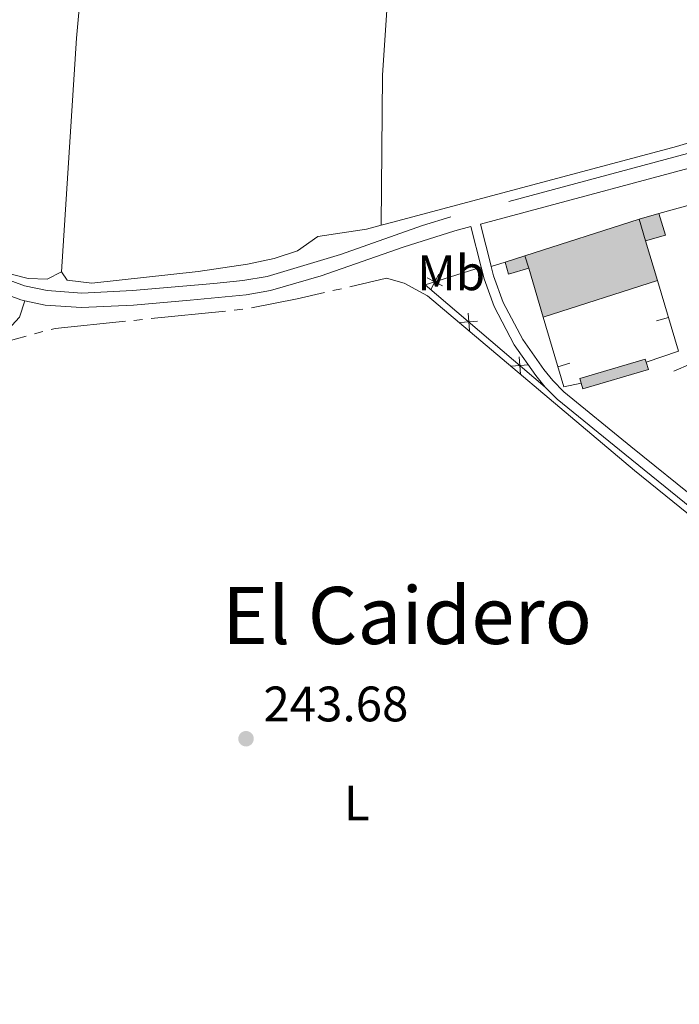
# Model space of a CAD drawing. Units: metres. Extents: x 625196 to 629704, y 648391 to 651440.
# Drawn here: x 627129 to 627262, y 649531 to 649729 of the extents above; entities that cross this region are included whole.
import ezdxf
from ezdxf.enums import TextEntityAlignment as Align

# ---------------------------------------------------------------- set-up
doc = ezdxf.new("R2010")
doc.units = ezdxf.units.M
doc.header["$MEASUREMENT"] = 0
doc.linetypes.add('DGN Style 3', pattern=[65.63237800000002, 46.88027, -18.75210800000001])
for name, color, linetype, lineweight in [('Carátula', 7, 'Continuous', 5), ('Edificios construcciones cerramientos', 7, 'Continuous', 5), ('Elementos auxiliares', 7, 'Continuous', 5), ('Entidades rústicas y varios', 7, 'Continuous', 5), ('Hidrografía', 7, 'Continuous', 5), ('Relieve y altimetría', 7, 'Continuous', 5), ('Rellenos', 7, 'Continuous', 5), ('Textos de rotulación', 7, 'Continuous', 5), ('Viales y ferrocarril', 7, 'Continuous', 5)]:
    doc.layers.add(name, color=color, linetype=linetype, lineweight=lineweight)
doc.styles.add('Style-arial', font='arial.shx', dxfattribs={"bigfont": 'arialbig.shx'})
doc.styles.add('Style-Arial Narrow', font='txt')
doc.styles.add('Style-Times New Roman', font='txt')

# ---------------------------------------------------------------- blocks, each defined once
blk = doc.blocks.new('5PATER_162')
at = {"layer": 'Relieve y altimetría', "linetype": 'Continuous', "lineweight": 0}
h = blk.add_hatch(color=250, dxfattribs=at)
edge = h.paths.add_edge_path(flags=16)
edge.add_ellipse((1.001171767711639e-08, 1.001171767711639e-08), major_axis=(-1.095731442658747, -1.11071070018244), ratio=0.9994222409660325, start_angle=0, end_angle=360)

msp = doc.modelspace()

# ---------------------------------------------------------------- hatches: boundary and pattern name
at = {"layer": 'Rellenos', "linetype": 'Continuous', "lineweight": 15}
msp.add_hatch(color=31, dxfattribs=at).paths.add_polyline_path([(627234.719, 649668.95), (627231.7919999999, 649678.798), (627231.044, 649681.3189999999), (627253.9909999999, 649688.6969999999), (627255.29, 649684.3330000001), (627257.673, 649676.3300000001)])
at = {"layer": 'Rellenos', "linetype": 'Continuous', "lineweight": 5}
for points in [[(627255.29, 649684.3330000001), (627253.9909999999, 649688.6969999999), (627257.9780000001, 649689.8), (627259.314, 649685.477)], [(627227.719, 649677.6270000001), (627227.05, 649680), (627231.044, 649681.3189999999), (627231.7919999999, 649678.798)], [(627242.6499999999, 649654.5530000001), (627242.311, 649655.6950000001), (627242.0430000001, 649656.6030000001), (627255.246, 649660.5120000001), (627255.4299999999, 649659.888), (627255.8530000001, 649658.462)]]:
    msp.add_hatch(color=33, dxfattribs=at).paths.add_polyline_path(points)

# ---------------------------------------------------------------- linework, layer by layer
at = {"layer": 'Carátula', "color": 7, "linetype": 'Continuous', "lineweight": 0}
msp.add_3dface([(625249.6359999999, 648390.6869999999), (629703.909, 648470.8540000002), (629650.4639999999, 651440.3840000001), (625196.1910000001, 651360.217)], dxfattribs=at)
at = {"layer": 'Edificios construcciones cerramientos', "color": 1, "linetype": 'Continuous', "lineweight": 13}
for p, q in [((627257.9780000001, 649689.8, 245.381), (627267.0930000001, 649692.344, 244.502)), ((627257.4878864533, 649668.1888555489, 245.501), (627259.883990256, 649668.902078212, 245.501)), ((627240.0773799885, 649659.6943532508, 245.876), (627237.6809444295, 649658.9822460883, 245.876))]:
    msp.add_line(p, q, dxfattribs=at)
at = {"layer": 'Edificios construcciones cerramientos', "color": 250, "linetype": 'Continuous', "lineweight": 0}
msp.add_line((627227.05, 649680, 245.534), (627224.247, 649679.1300000001, 245.534), dxfattribs=at)
at = {"layer": 'Edificios construcciones cerramientos', "color": 51, "linetype": 'Continuous', "lineweight": 13, "extrusion": (0.001263861860434039, 0.0004063613023978321, 0.9999991187614565), "elevation": 1303.863523348131, "flags": 128}
msp.add_lwpolyline([(627230.2307150783, 649680.8428010619), (627253.1777371948, 649688.220801671)], dxfattribs=at)
at = {"layer": 'Edificios construcciones cerramientos', "color": 1, "linetype": 'Continuous', "lineweight": 13, "extrusion": (-0.01540828029067346, 0.05225394908692391, 0.9985149521681213), "elevation": 24530.62069315193, "flags": 128}
msp.add_lwpolyline([(-785396.1770403004, -445064.8011634543), (-785396.154853623, -445073.1638270001), (-785396.1431766042, -445077.7237902095), (-785372.04637975, -445077.1363394732), (-785372.0508159952, -445074.5028296288), (-785372.072963596, -445064.2137741202)], close=True, dxfattribs=at)
at = {"layer": 'Edificios construcciones cerramientos', "color": 1, "linetype": 'Continuous', "lineweight": 0, "elevation": 245.381, "flags": 128}
for points in [[(627253.9909999999, 649688.6969999999), (627257.9780000001, 649689.8)], [(627257.9780000001, 649689.8), (627259.314, 649685.4770000001), (627255.29, 649684.3330000001)], [(627231.044, 649681.3189999999), (627227.05, 649680)], [(627227.05, 649680), (627227.719, 649677.6270000001), (627231.7919999999, 649678.798)], [(627242.311, 649655.6950000002), (627242.0430000002, 649656.6030000001), (627255.246, 649660.5120000001), (627255.4299999999, 649659.888)], [(627255.4299999999, 649659.888), (627255.8530000001, 649658.4620000002), (627242.6499999999, 649654.5530000001), (627242.311, 649655.6950000002)]]:
    msp.add_lwpolyline(points, dxfattribs=at)
at = {"layer": 'Edificios construcciones cerramientos', "color": 51, "linetype": 'Continuous', "lineweight": 13, "extrusion": (-0.01551595624220371, 0.05212596846880447, 0.998519974018086), "elevation": 24379.93435319707, "flags": 128}
msp.add_lwpolyline([(-786536.7200306007, -443067.3088080131), (-786536.7200306007, -443062.7488298333)], dxfattribs=at)
at = {"layer": 'Edificios construcciones cerramientos', "color": 51, "linetype": 'Continuous', "lineweight": 13, "extrusion": (-0.01556120350154972, 0.05226030702323547, 0.9985122479245914), "elevation": 24438.8285135663, "flags": 128}
msp.add_lwpolyline([(-786577.7397041976, -442986.6765704466), (-786577.7397041976, -442978.3138774595)], dxfattribs=at)
at = {"layer": 'Edificios construcciones cerramientos', "color": 51, "linetype": 'Continuous', "lineweight": 13, "extrusion": (-0.015445703760318, 0.05205697751181035, 0.9985246623532559), "elevation": 24379.18132531136, "flags": 128}
msp.add_lwpolyline([(-786122.9239013528, -443755.2553406162), (-786122.9239013528, -443757.8888542383)], dxfattribs=at)
at = {"layer": 'Edificios construcciones cerramientos', "color": 250, "linetype": 'Continuous', "lineweight": 0, "elevation": 243.777, "flags": 128}
for points in [[(627235.122, 649654.8620000001), (627211.0009999999, 649675.483), (627222.2180000001, 649678.994)], [(627214.4755899259, 649675.273866317), (627212.9249307546, 649676.0852038763), (627211.3742715836, 649676.8965414355)], [(627213.7362683138, 649677.6358630473), (627212.9249307546, 649676.0852038763), (627212.1135931956, 649674.5345447052)], [(627217.9852361832, 649667.8841115177), (627219.7299952126, 649668.0205975175), (627221.4747542422, 649668.1570835174)], [(627219.593509213, 649669.7653565472), (627219.7299952126, 649668.0205975175), (627219.8664812124, 649666.2758384879)], [(627229.8548457379, 649660.992958202), (627229.9913317376, 649659.2481991727), (627230.1278177374, 649657.5034401428)], [(627228.246572708, 649659.1117131726), (627229.9913317376, 649659.2481991727), (627231.7360907672, 649659.3846851724)]]:
    msp.add_lwpolyline(points, dxfattribs=at)
at = {"layer": 'Edificios construcciones cerramientos', "color": 51, "linetype": 'Continuous', "lineweight": 13, "extrusion": (-0.01553384821529553, 0.05226420813997668, 0.9985124696803367), "elevation": 24458.52465141898, "flags": 128}
msp.add_lwpolyline([(-786331.147526952, -443371.5211119758), (-786331.147526952, -443381.810191332)], dxfattribs=at)
at = {"layer": 'Edificios construcciones cerramientos', "color": 51, "linetype": 'Continuous', "lineweight": 13, "extrusion": (0.001263484477743952, 0.0004062261673690469, 0.99999911929325), "elevation": 1304.242640711089, "flags": 128}
msp.add_lwpolyline([(627256.8592371411, 649675.8537871696), (627233.9052150316, 649668.4737865606)], dxfattribs=at)
at = {"layer": 'Edificios construcciones cerramientos', "color": 1, "linetype": 'Continuous', "lineweight": 13, "elevation": 245.501, "flags": 128}
msp.add_lwpolyline([(627257.673, 649676.3300000001), (627261.895, 649662.146), (627255.4299999999, 649659.888)], dxfattribs=at)
at = {"layer": 'Edificios construcciones cerramientos', "color": 1, "linetype": 'Continuous', "lineweight": 13, "extrusion": (0.09991155439859359, 0.02968898255469579, 0.9945532894785095), "elevation": 82200.54265553641, "flags": 128}
msp.add_lwpolyline([(444077.7065489328, -781999.718901866), (444077.9563910124, -781996.1978202234), (444092.5749772985, -781996.1978202239)], dxfattribs=at)
at = {"layer": 'Edificios construcciones cerramientos', "color": 1, "linetype": 'Continuous', "lineweight": 0, "elevation": 245.381, "flags": 128}
msp.add_lwpolyline([(627242.311, 649655.6950000002), (627242.6499999999, 649654.5530000001), (627255.8530000001, 649658.4620000002), (627255.4299999999, 649659.888), (627255.246, 649660.5120000001), (627242.0430000002, 649656.6030000001)], close=True, dxfattribs=at)
at = {"layer": 'Edificios construcciones cerramientos', "color": 1, "linetype": 'Continuous', "lineweight": 0}
for points in [[(627255.29, 649684.3330000001, 245.381), (627259.314, 649685.4770000001, 245.381), (627257.9780000001, 649689.8, 245.381), (627253.9909999999, 649688.6969999999, 245.381), (627253.9909999999, 649688.6969999999, 247.093)], [(627231.7919999999, 649678.798, 247.268), (627231.044, 649681.3189999999, 247.125), (627231.044, 649681.3189999999, 245.381), (627227.05, 649680, 245.381), (627227.719, 649677.6270000001, 245.381)]]:
    msp.add_polyline3d(points, close=True, dxfattribs=at)
at = {"layer": 'Elementos auxiliares', "color": 250, "linetype": 'Continuous', "lineweight": 0}
msp.add_3dface([(626101.2100000001, 648800.0600000002), (626060.05, 651113.2200000001), (629511.01, 651175.3300000001), (629553.28, 648862.19)], dxfattribs=at)
at = {"layer": 'Entidades rústicas y varios', "color": 92, "linetype": 'Continuous', "lineweight": 0, "extrusion": (-0.01408177331779388, 0.0009732177763491995, 0.9999003732909525), "elevation": -7956.957012652607, "flags": 128}
msp.add_lwpolyline([(627151.372204374, 649838.0595991997), (627150.9982414576, 649826.4465995741), (627147.3975985083, 649782.1775711883), (627143.6059744969, 649725.6765459777), (627143.3673643208, 649695.5055316899)], dxfattribs=at)
at = {"layer": 'Entidades rústicas y varios', "color": 92, "linetype": 'Continuous', "lineweight": 0}
for points in [[(627149.8700000001, 649838.5950000001, 243.411), (627149.6140000002, 649822.4430000001, 243.411), (627149.0680000001, 649812.4620000002, 243.419), (627145.5660000001, 649777.054, 243.531), (627140.8330000001, 649725.071, 243.411), (627137.8180000001, 649678.0830000001, 243.09)], [(627202.1359999999, 649687.4539999999, 242.899), (627204.467, 649688.0549999999, 242.91), (627261.483, 649703.2620000001, 242.89), (627280.9809999999, 649709.1130000001, 243.009), (627285.6470000001, 649710.8859999999, 243.12), (627288.588, 649712.4510000001, 243.21), (627290.8289999999, 649714.246, 243.29), (627293.615, 649717.1040000002, 243.33), (627294.7050000001, 649719.939, 243.33)], [(627137.8180000001, 649678.0830000001, 243.09), (627138.983, 649676.415, 243.049), (627143.9340000001, 649675.8219999999, 243.049), (627165.3370000002, 649678.148, 243.009), (627175.22, 649679.6200000001, 243.009), (627180.621, 649680.767, 243.009), (627185.2919999999, 649682.315, 242.969), (627189.3970000001, 649685.2000000001, 242.931), (627199.142, 649686.682, 242.887), (627202.1359999999, 649687.4539999999, 242.899)], [(627137.8180000001, 649678.0830000001, 243.09), (627134.966, 649676.581, 243.17), (627131.155, 649676.7339999999, 243.13), (627121.3459999999, 649679.2239999999, 243.656)], [(627203.179, 649676.8100000002, 243.887), (627206.7649999999, 649675.7930000002, 243.846), (627211.4299999999, 649673.2579999999, 243.846), (627253.064, 649638.118, 244.127), (627273.03, 649621.9280000001, 244.207), (627332.9850000001, 649571.3640000002, 244.113), (627340.2520000001, 649565.4820000001, 244.169), (627354.8770000001, 649551.277, 243.413), (627364.206, 649542.946, 243.473), (627364.9450000002, 649541.3530000001, 243.473), (627365.1000000001, 649539.9110000001, 243.473), (627364.777, 649538.206, 243.473), (627362.7100000001, 649532.679, 243.473), (627353.8049999999, 649510.9500000001, 243.473)], [(627098.3790000001, 649633.5800000001, 242.57), (627101.5600000002, 649643.0290000001, 243.42), (627103.0290000001, 649646.7050000001, 243.448), (627109.409, 649655.44, 243.448), (627112.743, 649659.142, 243.448), (627115.7590000001, 649661.723, 243.448), (627117.8859999999, 649663.0330000002, 243.448), (627127.814, 649667.3030000001, 243.448), (627129.371, 649668.976, 243.448), (627130.44, 649672.2479999999, 243.68)]]:
    msp.add_polyline3d(points, dxfattribs=at)
at = {"layer": 'Hidrografía', "color": 5, "linetype": 'Continuous', "lineweight": 0}
for p, q in [((627195.8151943862, 649675.0904931289, 243.887), (627203.179, 649676.8100000002, 243.887)), ((627192.4068818674, 649674.2946251899, 243.887), (627194.1110381267, 649674.6925591594, 243.887)), ((627155.8904586751, 649668.6751431605, 243.9856677481779), (627170.8138286213, 649670.1886799147, 243.9383820385888)), ((627172.5548884484, 649670.3652592027, 243.9328653724701), (627174.2959482756, 649670.5418384908, 243.9273487063513)), ((627152.408339021, 649668.3219845844, 243.9967010804153), (627154.1493988482, 649668.4985638724, 243.9911844142966)), ((627132.3871893086, 649665.5968021043, 244.047), (627134.0771448158, 649666.051280248, 244.047))]:
    msp.add_line(p, q, dxfattribs=at)
at = {"layer": 'Hidrografía', "color": 5, "linetype": 'Continuous', "lineweight": 0, "extrusion": (0.0201496792666602, -0.0862912058024587, 0.9960661716104049), "elevation": -43180.52483451965, "flags": 128}
msp.add_lwpolyline([(758475.4503318067, 488131.616691824), (758484.8235376525, 488131.2324383502), (758490.4424589002, 488131.2324383502)], dxfattribs=at)
at = {"layer": 'Hidrografía', "color": 5, "linetype": 'Continuous', "lineweight": 0, "extrusion": (0.005086050027393696, -0.01891223673174468, 0.9998082113070093), "elevation": -8853.002673603067, "flags": 128}
msp.add_lwpolyline([(774337.5836089336, 464423.1148361441), (774338.3777567252, 464423.1148361441), (774352.3983649471, 464420.8281831181)], dxfattribs=at)
at = {"layer": 'Hidrografía', "color": 5, "linetype": 'Continuous', "lineweight": 0, "elevation": 244.047, "flags": 128}
msp.add_lwpolyline([(627117.0830733625, 649659.1892573163), (627117.5989999999, 649659.6300000001), (627120.1340000001, 649661.2649999999), (627124.8060000001, 649663.5580000001), (627130.6972338015, 649665.1423239607)], dxfattribs=at)
at = {"layer": 'Rellenos', "color": 1, "linetype": 'Continuous', "lineweight": 15, "flags": 128}
msp.add_lwpolyline([(627257.673, 649676.3300000001), (627255.29, 649684.3330000001), (627253.9909999999, 649688.6969999999), (627231.044, 649681.3189999999), (627231.7919999999, 649678.798), (627234.719, 649668.95)], close=True, dxfattribs=at)
at = {"layer": 'Rellenos', "color": 1, "linetype": 'Continuous', "lineweight": 5, "flags": 128}
for points in [[(627255.29, 649684.3330000001), (627259.314, 649685.477), (627257.9780000001, 649689.8), (627253.9909999999, 649688.6969999999)], [(627231.7919999999, 649678.798), (627231.044, 649681.3189999999), (627227.05, 649680), (627227.719, 649677.6270000001)], [(627242.311, 649655.6950000001), (627242.6499999999, 649654.5530000001), (627255.8530000001, 649658.462), (627255.4299999999, 649659.888), (627255.246, 649660.5120000001), (627242.0430000001, 649656.6030000001)]]:
    msp.add_lwpolyline(points, close=True, dxfattribs=at)
at = {"layer": 'Viales y ferrocarril', "color": 250, "linetype": 'DGN Style 3', "lineweight": 0, "extrusion": (-0.6884023458432861, -0.2462577394484794, 0.6822458032111195), "elevation": -591605.1808484842, "flags": 128}
msp.add_lwpolyline([(-400463.7902354789, 552389.1160654546), (-400455.0936706091, 552387.9124374115), (-400454.9992994085, 552387.8987598203)], dxfattribs=at)
at = {"layer": 'Viales y ferrocarril', "color": 250, "linetype": 'DGN Style 3', "lineweight": 0}
for points in [[(627358.1059999999, 649731.8360000001, 243.759), (627357.4770000001, 649728.969, 243.915), (627356.5079999999, 649726.9770000001, 243.759), (627354.2579999999, 649724.925, 243.837), (627315.895, 649717.713, 243.759), (627301.3119999999, 649714.2050000001, 243.759), (627291.885, 649711.2590000001, 243.75), (627277.8640000002, 649705.895, 243.685), (627273.0989999999, 649704.399, 243.679), (627216.132, 649689.1170000001, 243.943), (627210.4029999999, 649687.4029999999, 243.915), (627193.925, 649681.5959999999, 243.93), (627179.203, 649677.1570000001, 244.228), (627174.274, 649676.3200000002, 244.368), (627168.436, 649675.7320000001, 244.339), (627152.1259999999, 649674.301, 244.071), (627141.913, 649673.817, 243.759), (627134.922, 649674.2949999999, 243.68), (627130.3899999999, 649675.247, 243.68), (627125.706, 649676.9950000001, 243.68), (627121.3459999999, 649679.2239999999, 243.656)], [(627224.247, 649679.1300000001, 243.279), (627224.719, 649677.2830000002, 243.087), (627226.648, 649671.94, 243.242), (627230.6030000001, 649664.4700000001, 244.121), (627234.8060000001, 649658.4340000001, 243.25), (627236.6130000001, 649656.2010000001, 243.242), (627238.8430000001, 649653.9610000001, 243.242), (627252.3600000001, 649642.9310000001, 243.242), (627269.6410000002, 649628.959, 243.242), (627279.0600000002, 649621.7690000001, 243.242), (627284.5390000001, 649616.578, 243.293), (627290.717, 649610.9240000001, 242.364)]]:
    msp.add_polyline3d(points, dxfattribs=at)
at = {"layer": 'Viales y ferrocarril', "color": 250, "linetype": 'Continuous', "lineweight": 0}
for points in [[(627374.6359999999, 649672.581, 244.545), (627373.959, 649675.55, 244.535), (627371.3350000001, 649685.5160000002, 244.478), (627364.8870000001, 649708.7550000001, 244.276), (627362.3870000001, 649719.4510000001, 243.759), (627359.2609999999, 649721.0040000001, 243.915), (627357.5079999999, 649721.1159999999, 243.759), (627354.7810000001, 649721.189, 243.837), (627345.811, 649719.9500000001, 243.816), (627321.182, 649715.858, 243.761), (627302.0889999999, 649711.3890000001, 243.759), (627292.842, 649708.5, 243.75), (627278.8319999999, 649703.1390000001, 243.685), (627274.0530000001, 649701.6340000001, 243.678), (627222.0680000001, 649687.6869999999, 244.169)], [(627130.44, 649672.2479999999, 243.68), (627129.6259999999, 649672.419, 243.68), (627124.882, 649674.1580000002, 243.68), (627111.155, 649681.1159999999, 243.606), (627089.905, 649694.503, 243.993), (627076.9610000001, 649701.8459999999, 243.953), (627068.19, 649706.3400000001, 243.912), (627057.7579999999, 649710.967, 243.984)], [(627222.2180000001, 649678.994, 243.323), (627220.135, 649687.1680000002, 244.166), (627216.9280000001, 649686.3080000001, 243.943), (627206.5700000002, 649683.023, 243.901), (627190.084, 649677.2509999999, 243.998), (627179.871, 649674.3090000001, 244.228), (627174.9450000002, 649673.4550000001, 244.363), (627163.73, 649672.372, 244.271), (627152.3219999999, 649671.388, 244.071), (627141.882, 649670.8929999999, 243.759), (627134.52, 649671.396, 243.68), (627130.44, 649672.2479999999, 243.68)], [(627222.2180000001, 649678.994, 243.323), (627222.804, 649676.696, 243.087), (627224.815, 649671.1290000001, 243.242), (627228.892, 649663.4269999999, 244.121), (627233.2050000001, 649657.233, 243.25), (627235.122, 649654.8620000001, 243.242)], [(627260.976, 649658.1000000001, 242.787), (627264.3659999999, 649659.544, 242.787), (627265.6640000001, 649660.73, 242.787), (627265.9450000002, 649661.6599999999, 242.787), (627266.209, 649668.557, 242.787), (627266.084, 649671.0310000001, 243.135), (627265.787, 649673.4809999999, 243.62), (627264.3559999999, 649679.423, 243.666)], [(627235.122, 649654.8620000001, 243.242), (627237.4979999999, 649652.476, 243.242), (627251.0989999999, 649641.378, 243.242), (627268.4060000001, 649627.3859999999, 243.242), (627277.7609999999, 649620.244, 243.242), (627283.176, 649615.115, 243.293), (627288.619, 649610.135, 242.364)]]:
    msp.add_polyline3d(points, dxfattribs=at)

# ---------------------------------------------------------------- block references
at = {"layer": 'Relieve y altimetría', "color": 250, "linetype": 'Continuous', "lineweight": 0}
msp.add_blockref('5PATER_162', (627174.9410000001, 649584.146, 243.682), dxfattribs=at)

# ---------------------------------------------------------------- texts
at = {"layer": 'Entidades rústicas y varios', "color": 92, "linetype": 'Continuous', "lineweight": 0, "style": 'Style-Arial Narrow'}
for s, p in [('Mb', (627216.2008623525, 649677.878001, 243.654)), ('L', (627197.2361597834, 649571.2350010001, 244.255))]:
    msp.add_text(s, height=7.000002000000001, dxfattribs=at).set_placement(p, align=Align.MIDDLE_CENTER)
at = {"layer": 'Textos de rotulación', "color": 250, "linetype": 'Continuous', "lineweight": 0, "style": 'Style-Times New Roman'}
msp.add_text('El Caidero', height=11.500002, dxfattribs=at).set_placement((627207.3226100231, 649608.9520010002, 244.193), align=Align.MIDDLE_CENTER)
at = {"layer": 'Textos de rotulación', "color": 250, "linetype": 'Continuous', "lineweight": 0, "style": 'Style-arial'}
msp.add_text('243.68', height=7.000002000000001, dxfattribs=at).set_placement((627178.4410000001, 649587.646, 243.682))

doc.saveas('drawing.dxf')
